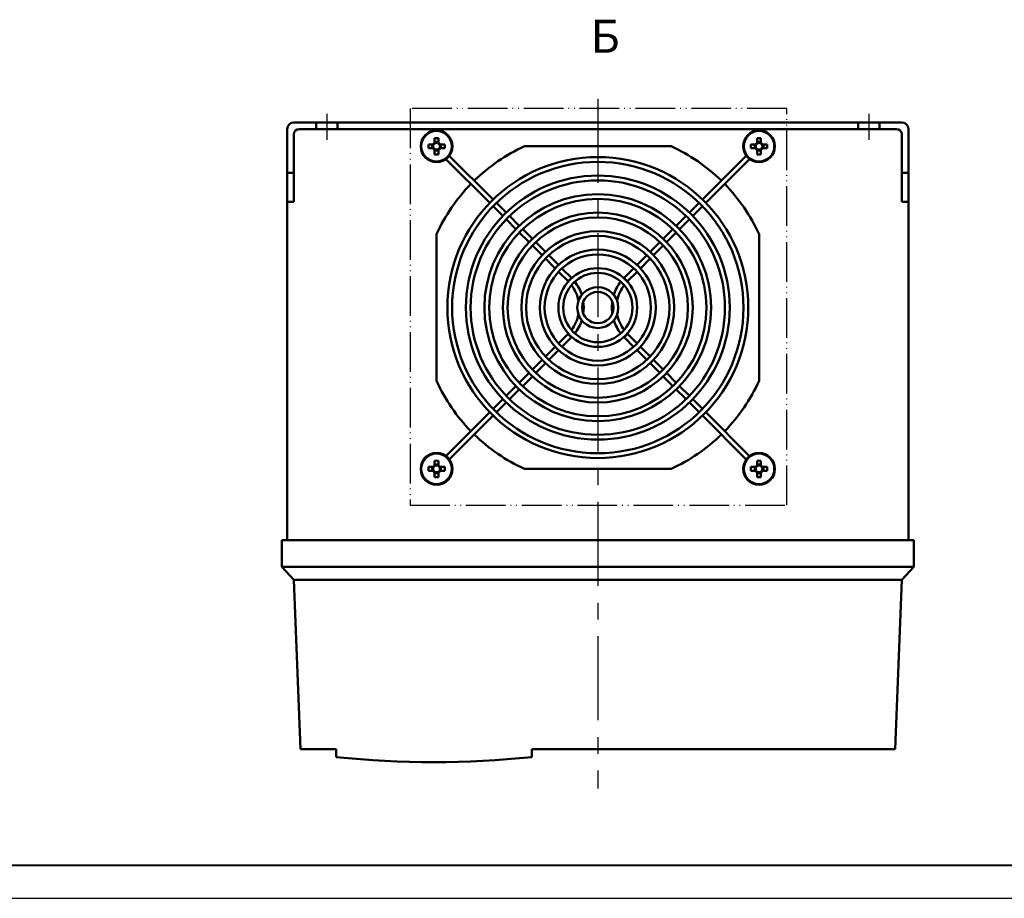
# Model space of a CAD drawing. Units: millimetres. Extents: x 2057 to 2651, y 513 to 933.
# Drawn here: x 2219 to 2368, y 513 to 646 of the extents above; entities that cross this region are included whole.
import ezdxf
from ezdxf.lldxf.tags import DXFTag

# ---------------------------------------------------------------- set-up
doc = ezdxf.new("R2010")
doc.units = ezdxf.units.MM
doc.linetypes.add('ACAD_ISO05W100', pattern=[33, 24, -3, 0, -3, 0, -3])
doc.linetypes.add('CENTER', pattern=[10.16, 6.35, -1.27, 1.27, -1.27])
for name, color, linetype, lineweight in [('help', 4, 'New Line1', 25), ('main', 5, 'Continuous', 50), ('text', 7, 'Continuous', 25), ('ОСЕВЫЕ', 1, 'CENTER', 25)]:
    doc.layers.add(name, color=color, linetype=linetype, lineweight=lineweight)
doc.layers.add('ФОРМАТ', color=7, linetype='Continuous')
doc.styles.add('GOST', font='Gost.shx', dxfattribs={"width": 0.8, "oblique": 15, "height": 2.5})
tags = doc.linetypes.add('New Line1', pattern=[0.8, 0.5, -0.3]).pattern_tags.tags
tags[6:7] = [DXFTag(74, 4), DXFTag(75, 0), DXFTag(340, '0'), DXFTag(46, 1.0), DXFTag(50, 0.0), DXFTag(44, 0.0), DXFTag(45, 0.0)]
tags[4:5] = [DXFTag(74, 4), DXFTag(75, 0), DXFTag(340, '0'), DXFTag(46, 1.0), DXFTag(50, 0.0), DXFTag(44, 0.0), DXFTag(45, 0.0)]

msp = doc.modelspace()

# ---------------------------------------------------------------- linework, layer by layer
at = {"layer": 'help', "linetype": 'ACAD_ISO05W100', "ltscale": 0.25}
for p, q in [((2335.3499, 632.0994), (2278.3499, 632.0994)), ((2278.3499, 632.0994), (2278.3499, 572.0994)), ((2335.3499, 572.0994), (2335.3499, 632.0994)), ((2278.3499, 572.0994), (2335.3499, 572.0994))]:
    msp.add_line(p, q, dxfattribs=at)
at = {"layer": 'main'}
for p, q in [((2259.7467, 629.0029), (2259.7467, 622.4029)), ((2260.7467, 630.0029), (2264.1467, 630.0029)), ((2264.1467, 629.0029), (2261.5467, 629.0029)), ((2264.1467, 629.0029), (2264.1467, 630.0029)), ((2267.3467, 630.0029), (2264.1467, 630.0029)), ((2264.1467, 629.0029), (2267.3467, 629.0029)), ((2267.3467, 629.0029), (2267.3467, 630.0029)), ((2267.3467, 630.0029), (2346.1467, 630.0029)), ((2346.1467, 629.0029), (2267.3467, 629.0029)), ((2346.1467, 629.0029), (2346.1467, 630.0029)), ((2349.3467, 630.0029), (2346.1467, 630.0029)), ((2346.1467, 629.0029), (2349.3467, 629.0029)), ((2349.3467, 629.0029), (2349.3467, 630.0029)), ((2349.3467, 630.0029), (2352.7467, 630.0029)), ((2351.9467, 629.0029), (2349.3467, 629.0029)), ((2353.7467, 629.0029), (2353.7467, 622.4029)), ((2260.7467, 628.2029), (2260.7467, 622.4029)), ((2282.0627, 627.6399), (2282.0627, 626.938)), ((2282.6307, 626.938), (2282.6307, 627.6399)), ((2330.8627, 627.6399), (2330.8627, 626.938)), ((2331.4307, 626.938), (2331.4307, 627.6399)), ((2352.7467, 622.4029), (2352.7467, 628.2029)), ((2281.8116, 626.6869), (2281.1097, 626.6869)), ((2281.1097, 626.1189), (2281.8116, 626.1189)), ((2281.6967, 626.6869), (2281.6967, 626.1189)), ((2282.6307, 627.0529), (2282.0627, 627.0529)), ((2282.0627, 625.8679), (2282.0627, 625.166)), ((2282.0627, 625.753), (2282.6307, 625.753)), ((2282.6307, 625.166), (2282.6307, 625.8679)), ((2283.5837, 626.6869), (2282.8818, 626.6869)), ((2282.8818, 626.1189), (2283.5837, 626.1189)), ((2282.9967, 626.1189), (2282.9967, 626.6869)), ((2317.8318, 626.4029), (2295.6616, 626.4029)), ((2330.6116, 626.6869), (2329.9097, 626.6869)), ((2329.9097, 626.1189), (2330.6116, 626.1189)), ((2330.4967, 626.6869), (2330.4967, 626.1189)), ((2331.4307, 627.0529), (2330.8627, 627.0529)), ((2330.8627, 625.8679), (2330.8627, 625.166)), ((2330.8627, 625.753), (2331.4307, 625.753)), ((2331.4307, 625.166), (2331.4307, 625.8679)), ((2332.3837, 626.6869), (2331.6818, 626.6869)), ((2331.6818, 626.1189), (2332.3837, 626.1189)), ((2331.7967, 626.1189), (2331.7967, 626.6869)), ((2290.4004, 617.8401), (2283.77, 624.4705)), ((2284.2791, 624.9796), (2290.9095, 618.3492)), ((2322.5839, 618.3492), (2329.2143, 624.9796)), ((2329.7234, 624.4705), (2323.093, 617.8401)), ((2259.7467, 622.4029), (2260.7467, 622.4029)), ((2259.7467, 622.4029), (2259.7467, 618.0029)), ((2260.7467, 622.4029), (2260.7467, 618.0029)), ((2352.7467, 622.4029), (2353.7467, 622.4029)), ((2352.7467, 618.0029), (2352.7467, 622.4029)), ((2353.7467, 622.4029), (2353.7467, 618.0029)), ((2259.7467, 618.0029), (2260.7467, 618.0029)), ((2259.7467, 618.0029), (2259.7467, 566.8029)), ((2292.3806, 615.8599), (2290.9096, 617.3309)), ((2291.4187, 617.8401), (2292.8897, 616.3691)), ((2320.6037, 616.3691), (2322.0747, 617.8401)), ((2322.5838, 617.3309), (2321.1128, 615.8599)), ((2352.7467, 618.0029), (2353.7467, 618.0029)), ((2353.7467, 618.0029), (2353.7467, 566.8029)), ((2294.3609, 613.8797), (2292.8898, 615.3507)), ((2293.3989, 615.8599), (2294.87, 614.3888)), ((2318.6234, 614.3888), (2320.0945, 615.8599)), ((2320.6036, 615.3507), (2319.1325, 613.8797)), ((2295.3792, 613.8796), (2296.8504, 612.4084)), ((2316.643, 612.4084), (2318.1142, 613.8796)), ((2282.3467, 613.0881), (2282.3467, 590.9178)), ((2296.3413, 611.8992), (2294.8701, 613.3704)), ((2318.6233, 613.3704), (2317.1521, 611.8992)), ((2331.1467, 590.9178), (2331.1467, 613.0881)), ((2298.322, 609.9186), (2296.8506, 611.39)), ((2297.3597, 611.8991), (2298.8311, 610.4277)), ((2314.6623, 610.4277), (2316.1337, 611.8991)), ((2316.6428, 611.39), (2315.1714, 609.9186)), ((2300.3031, 607.9374), (2298.8313, 609.4092)), ((2299.3405, 609.9183), (2300.8122, 608.4465)), ((2312.6812, 608.4465), (2314.153, 609.9183)), ((2314.6621, 609.4092), (2313.1903, 607.9374)), ((2301.3218, 607.9369), (2302.7586, 606.5001)), ((2310.7348, 606.5001), (2312.1716, 607.9369)), ((2302.2495, 605.991), (2300.8127, 607.4278)), ((2312.6807, 607.4278), (2311.2439, 605.991)), ((2300.8127, 596.5781), (2302.2495, 598.0149)), ((2302.7586, 597.5057), (2301.3218, 596.0689)), ((2312.1716, 596.0689), (2310.7348, 597.5057)), ((2311.2439, 598.0149), (2312.6807, 596.5781)), ((2298.8313, 594.5967), (2300.3031, 596.0685)), ((2313.1903, 596.0685), (2314.6621, 594.5967)), ((2300.8122, 595.5594), (2299.3405, 594.0876)), ((2314.153, 594.0876), (2312.6812, 595.5594)), ((2296.8506, 592.6159), (2298.322, 594.0873)), ((2298.8311, 593.5782), (2297.3597, 592.1068)), ((2316.1337, 592.1068), (2314.6623, 593.5782)), ((2315.1714, 594.0873), (2316.6428, 592.6159)), ((2294.8701, 590.6355), (2296.3413, 592.1066)), ((2296.8504, 591.5975), (2295.3792, 590.1263)), ((2318.1142, 590.1263), (2316.643, 591.5975)), ((2317.1521, 592.1066), (2318.6233, 590.6355)), ((2292.8898, 588.6552), (2294.3609, 590.1262)), ((2319.1325, 590.1262), (2320.6036, 588.6552)), ((2294.87, 589.6171), (2293.3989, 588.146)), ((2320.0945, 588.146), (2318.6234, 589.6171)), ((2290.9096, 586.6749), (2292.3806, 588.1459)), ((2292.8897, 587.6368), (2291.4187, 586.1658)), ((2322.0747, 586.1658), (2320.6037, 587.6368)), ((2321.1128, 588.1459), (2322.5838, 586.6749)), ((2283.77, 579.5354), (2290.4004, 586.1658)), ((2290.9095, 585.6566), (2284.2791, 579.0262)), ((2329.2143, 579.0262), (2322.5839, 585.6566)), ((2323.093, 586.1658), (2329.7234, 579.5354)), ((2282.0627, 578.8399), (2282.0627, 578.138)), ((2282.6307, 578.2529), (2282.0627, 578.2529)), ((2282.6307, 578.138), (2282.6307, 578.8399)), ((2330.8627, 578.8399), (2330.8627, 578.138)), ((2331.4307, 578.2529), (2330.8627, 578.2529)), ((2331.4307, 578.138), (2331.4307, 578.8399)), ((2281.8116, 577.8869), (2281.1097, 577.8869)), ((2281.1097, 577.3189), (2281.8116, 577.3189)), ((2281.6967, 577.8869), (2281.6967, 577.3189)), ((2282.0627, 577.0679), (2282.0627, 576.366)), ((2282.0627, 576.953), (2282.6307, 576.953)), ((2282.6307, 576.366), (2282.6307, 577.0679)), ((2283.5837, 577.8869), (2282.8818, 577.8869)), ((2282.8818, 577.3189), (2283.5837, 577.3189)), ((2282.9967, 577.3189), (2282.9967, 577.8869)), ((2295.6616, 577.6029), (2317.8318, 577.6029)), ((2330.6116, 577.8869), (2329.9097, 577.8869)), ((2329.9097, 577.3189), (2330.6116, 577.3189)), ((2330.4967, 577.8869), (2330.4967, 577.3189)), ((2330.8627, 577.0679), (2330.8627, 576.366)), ((2330.8627, 576.953), (2331.4307, 576.953)), ((2331.4307, 576.366), (2331.4307, 577.0679)), ((2332.3837, 577.8869), (2331.6818, 577.8869)), ((2331.6818, 577.3189), (2332.3837, 577.3189)), ((2331.7967, 577.3189), (2331.7967, 577.8869)), ((2258.9467, 566.8029), (2354.5467, 566.8029)), ((2258.9467, 566.8029), (2258.9467, 562.8029)), ((2354.5467, 566.8029), (2354.5467, 562.8029)), ((2260.7467, 560.8029), (2258.9467, 562.8029)), ((2258.9467, 562.8029), (2354.5467, 562.8029)), ((2354.5467, 562.8029), (2352.7467, 560.8029)), ((2352.7467, 560.8031), (2260.7467, 560.8031)), ((2261.7467, 535.2029), (2260.7467, 560.8031)), ((2352.7467, 560.8031), (2351.7467, 535.2029)), ((2267.1467, 535.2029), (2261.7467, 535.2029)), ((2267.1467, 535.2029), (2267.1467, 534.0029)), ((2351.7467, 535.2029), (2296.7467, 535.2029)), ((2296.7467, 535.2029), (2296.7467, 534.0029))]:
    msp.add_line(p, q, dxfattribs=at)
at = {"layer": 'main', "flags": 128}
for points in [[(2302.5465, 606.288), (2302.5879, 606.3294), (2302.6277, 606.3692), (2302.6643, 606.4059), (2302.6965, 606.438), (2302.7229, 606.4644), (2302.7425, 606.484), (2302.7545, 606.4961), (2302.7586, 606.5001)], [(2310.7348, 606.5001), (2310.7389, 606.4961), (2310.7509, 606.484), (2310.7705, 606.4644), (2310.7969, 606.438), (2310.8291, 606.4059), (2310.8657, 606.3692), (2310.9055, 606.3294), (2310.9469, 606.288)], [(2302.2495, 605.991), (2302.2536, 605.9951), (2302.2657, 606.0072), (2302.2853, 606.0268), (2302.3116, 606.0532), (2302.3438, 606.0853), (2302.3805, 606.122), (2302.4202, 606.1618), (2302.4616, 606.2032)], [(2311.0318, 606.2032), (2311.0732, 606.1618), (2311.1129, 606.122), (2311.1496, 606.0853), (2311.1818, 606.0532), (2311.2081, 606.0268), (2311.2278, 606.0072), (2311.2398, 605.9951), (2311.2439, 605.991)], [(2304.5538, 602.9279), (2304.6214, 602.0029), (2304.5538, 601.078)], [(2308.9396, 601.078), (2308.872, 602.0029), (2308.9396, 602.9279)], [(2302.2495, 598.0149), (2302.2536, 598.0108), (2302.2657, 597.9987), (2302.2853, 597.9791), (2302.3116, 597.9527), (2302.3438, 597.9206), (2302.3805, 597.8839), (2302.4202, 597.8441), (2302.4616, 597.8027)], [(2302.5465, 597.7179), (2302.5879, 597.6765), (2302.6277, 597.6367), (2302.6643, 597.6), (2302.6965, 597.5679), (2302.7229, 597.5415), (2302.7425, 597.5219), (2302.7545, 597.5098), (2302.7586, 597.5057)], [(2310.7348, 597.5057), (2311.0732, 597.8441), (2311.1129, 597.8839), (2311.1496, 597.9206), (2311.1818, 597.9527), (2311.2081, 597.9791), (2311.2278, 597.9987), (2311.2398, 598.0108), (2311.2439, 598.0149)]]:
    msp.add_lwpolyline(points, dxfattribs=at)
at = {"layer": 'main'}
for centre, radius in [((2282.3467, 626.4029), 2.4), ((2282.3467, 626.4029), 2.3087), ((2331.1467, 626.4029), 2.4), ((2331.1467, 626.4029), 2.3087), ((2306.7467, 602.0029), 22.76), ((2306.7467, 602.0029), 22.04), ((2306.7467, 602.0029), 19.96), ((2306.7467, 602.0029), 19.24), ((2306.7467, 602.0029), 17.16), ((2306.7467, 602.0029), 16.44), ((2306.7467, 602.0029), 14.36), ((2306.7467, 602.0029), 13.64), ((2306.7467, 602.0029), 11.56), ((2306.7467, 602.0029), 10.84), ((2306.7467, 602.0029), 8.76), ((2306.7467, 602.0029), 8.04), ((2306.7467, 602.0029), 5.96), ((2306.7467, 602.0029), 5.24), ((2306.7467, 602.0029), 3.1), ((2306.7467, 602.0029), 2.38), ((2282.3467, 577.6029), 2.4), ((2282.3467, 577.6029), 2.3087), ((2331.1467, 577.6029), 2.4), ((2331.1467, 577.6029), 2.3087)]:
    msp.add_circle(centre, radius, dxfattribs=at)
for centre, radius, start, end in [((2260.7467, 629.0029), 1, 90, 180), ((2261.5467, 628.2029), 0.8, 90, 180), ((2351.9467, 628.2029), 0.8, 0, 90), ((2352.7467, 629.0029), 1, 0, 90), ((2282.3467, 618.7883), 8.8561, 88.162304, 91.837696), ((2331.1467, 618.7884), 8.856, 88.16229, 91.83771), ((2289.9613, 626.4029), 8.8561, 178.162304, 181.837696), ((2282.3467, 626.4029), 0.6058, 117.958904, 152.041096), ((2282.3467, 626.4029), 0.6058, 207.958904, 242.041096), ((2282.3467, 626.4029), 0.5122, 146.32572, 213.67428), ((2282.3467, 626.4029), 0.5122, 123.67428, 146.32572), ((2282.3467, 626.4029), 0.5122, 213.67428, 236.32572), ((2282.3467, 626.4029), 0.5122, 56.32572, 123.67428), ((2282.3467, 626.4029), 0.5122, 236.32572, 303.67428), ((2282.3467, 626.4029), 0.6058, 27.958904, 62.041096), ((2282.3467, 626.4029), 0.5122, 33.67428, 56.32572), ((2282.3467, 626.4029), 0.6058, 297.958904, 332.041096), ((2282.3467, 626.4029), 0.5122, 303.67428, 326.32572), ((2282.3467, 626.4029), 0.5122, 326.32572, 33.67428), ((2274.7321, 626.4029), 8.8561, 358.162304, 1.837696), ((2306.7467, 602.0029), 26.8, 114.432698, 134.230332), ((2306.7467, 602.0029), 26.8, 45.769668, 65.567302), ((2338.7613, 626.4029), 8.8561, 178.162304, 181.837696), ((2331.1467, 626.4029), 0.6058, 117.958904, 152.041096), ((2331.1467, 626.4029), 0.6058, 207.958904, 242.041096), ((2331.1467, 626.4029), 0.5122, 146.32572, 213.67428), ((2331.1467, 626.4029), 0.5122, 123.67428, 146.32572), ((2331.1467, 626.4029), 0.5122, 213.67428, 236.32572), ((2331.1467, 626.4029), 0.5122, 56.32572, 123.67428), ((2331.1467, 626.4029), 0.5122, 236.32572, 303.67428), ((2331.1467, 626.4029), 0.6058, 27.958904, 62.041096), ((2331.1467, 626.4029), 0.5122, 33.67428, 56.32572), ((2331.1467, 626.4029), 0.6058, 297.958904, 332.041096), ((2331.1467, 626.4029), 0.5122, 303.67428, 326.32572), ((2331.1467, 626.4029), 0.5122, 326.32572, 33.67428), ((2323.5321, 626.4029), 8.8561, 358.162304, 1.837696), ((2282.3467, 634.0176), 8.8561, 268.162304, 271.837696), ((2331.1467, 634.0174), 8.856, 268.16229, 271.83771), ((2306.7467, 602.0029), 26.8, 135.769668, 155.567302), ((2306.7467, 602.0029), 26.8, 24.432698, 44.230332), ((2298.2614, 602.0029), 5.64, 10.205653, 37.088018), ((2298.2614, 602.0029), 6.36, 17.671695, 38.051869), ((2315.232, 602.0029), 6.36, 141.948131, 162.328305), ((2315.232, 602.0029), 5.64, 142.911982, 169.794347), ((2298.2614, 602.0029), 5.64, 322.911982, 349.794347), ((2315.232, 602.0029), 5.64, 190.205653, 217.088018), ((2298.2614, 602.0029), 6.36, 321.948131, 342.328305), ((2315.232, 602.0029), 6.36, 197.671695, 218.051869), ((2306.7467, 602.0029), 26.8, 204.432698, 224.230332), ((2306.7467, 602.0029), 26.8, 315.769668, 335.567302), ((2306.7467, 602.0029), 26.8, 225.769668, 245.567302), ((2306.7467, 602.0029), 26.8, 294.432698, 314.230332), ((2282.3467, 577.6029), 0.6058, 117.958904, 152.041096), ((2282.3467, 569.9848), 8.8597, 88.163039, 91.836961), ((2282.3467, 577.6029), 0.5122, 56.32572, 123.67428), ((2282.3467, 577.6029), 0.6058, 27.958904, 62.041096), ((2331.1467, 577.6029), 0.6058, 117.958904, 152.041096), ((2331.1467, 569.9849), 8.8596, 88.163025, 91.836975), ((2331.1467, 577.6029), 0.5122, 56.32572, 123.67428), ((2331.1467, 577.6029), 0.6058, 27.958904, 62.041096), ((2289.9612, 577.6029), 8.856, 178.16229, 181.83771), ((2282.3467, 577.6029), 0.6058, 207.958904, 242.041096), ((2282.3467, 577.6029), 0.5122, 146.32572, 213.67428), ((2282.3467, 577.6029), 0.5122, 123.67428, 146.32572), ((2282.3467, 577.6029), 0.5122, 213.67428, 236.32572), ((2282.3467, 577.6029), 0.5122, 236.32572, 303.67428), ((2282.3467, 577.6029), 0.5122, 33.67428, 56.32572), ((2282.3467, 577.6029), 0.6058, 297.958904, 332.041096), ((2282.3467, 577.6029), 0.5122, 303.67428, 326.32572), ((2282.3467, 577.6029), 0.5122, 326.32572, 33.67428), ((2274.7322, 577.6029), 8.856, 358.16229, 1.83771), ((2338.7612, 577.6029), 8.856, 178.16229, 181.83771), ((2331.1467, 577.6029), 0.6058, 207.958904, 242.041096), ((2331.1467, 577.6029), 0.5122, 146.32572, 213.67428), ((2331.1467, 577.6029), 0.5122, 123.67428, 146.32572), ((2331.1467, 577.6029), 0.5122, 213.67428, 236.32572), ((2331.1467, 577.6029), 0.5122, 236.32572, 303.67428), ((2331.1467, 577.6029), 0.5122, 33.67428, 56.32572), ((2331.1467, 577.6029), 0.6058, 297.958904, 332.041096), ((2331.1467, 577.6029), 0.5122, 303.67428, 326.32572), ((2331.1467, 577.6029), 0.5122, 326.32572, 33.67428), ((2323.5322, 577.6029), 8.856, 358.16229, 1.83771), ((2282.3467, 585.2201), 8.8587, 268.162839, 271.837161), ((2331.1467, 585.22), 8.8586, 268.162825, 271.837175), ((2281.9467, 679.2509), 146, 264.181941, 275.818059)]:
    msp.add_arc(centre, radius, start, end, dxfattribs=at)
at = {"layer": 'ОСЕВЫЕ', "ltscale": 2}
for p, q in [((2306.7467, 633.5567), (2306.7467, 529.2627)), ((2265.7467, 631.2867), (2265.7467, 627.3854)), ((2347.7467, 631.2867), (2347.7467, 627.3854))]:
    msp.add_line(p, q, dxfattribs=at)
at = {"layer": 'ФОРМАТ', "lineweight": 40, "ltscale": 100}
msp.add_line((2077.1932, 517.6458), (2646.1932, 517.6458), dxfattribs=at)
at = {"layer": 'ФОРМАТ', "ltscale": 100}
msp.add_line((2057.1932, 512.6458), (2651.1932, 512.6458), dxfattribs=at)

# ---------------------------------------------------------------- texts
at = {"layer": 'text', "linetype": 'ByBlock', "ltscale": 5, "insert": (2305.6542, 645.5472), "char_height": 5, "width": 5.842947, "attachment_point": 1, "style": 'GOST'}
msp.add_mtext('Б', dxfattribs=at)

doc.saveas('drawing.dxf')
